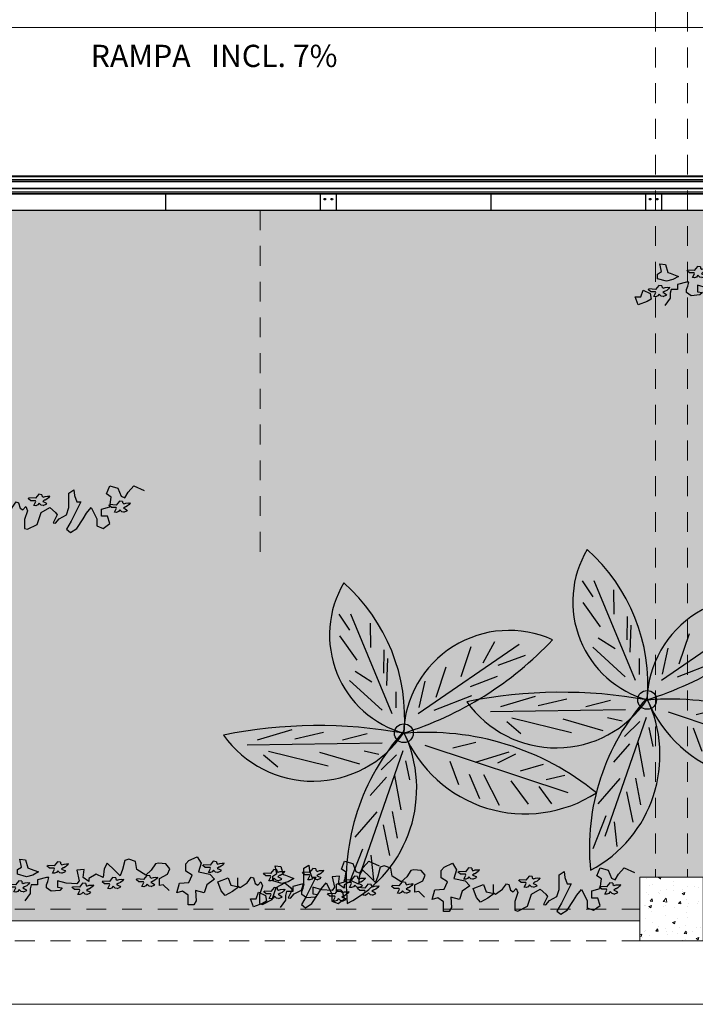
# Model space of a CAD drawing. Units: millimetres. Extents: x 43082 to 43233, y -1280 to -1036.
# Drawn here: x 43155 to 43159, y -1205 to -1199 of the extents above; entities that cross this region are included whole.
import ezdxf

# ---------------------------------------------------------------- set-up
doc = ezdxf.new("R2010")
doc.units = ezdxf.units.MM
doc.linetypes.add('HIDDEN2', pattern=[0.1875, 0.125, -0.0625])
for name, color, linetype, lineweight in [('Acessibilidade', 150, 'Continuous', 9), ('ARQ_ALV_ALT', 2, 'Continuous', 0), ('ARQ_CTA_GER', 1, 'Continuous', 13), ('ARQ_PIS_CAL', 9, 'Continuous', 0), ('ARQ_PRJ_GER', 9, 'HIDDEN2', 5), ('ARQ_TXT_ESP', 2, 'Continuous', 15), ('EST_PIL_VIG_LAJ', 6, 'Continuous', 5), ('HATCH', 9, 'Continuous', 5)]:
    doc.layers.add(name, color=color, linetype=linetype, lineweight=lineweight)
for name, color, linetype in [('ARQ_LAY_COR', 4, 'Continuous'), ('ARQ_VEG_GER', 94, 'Continuous'), ('ARQ_VEG_HTC', 94, 'Continuous')]:
    doc.layers.add(name, color=color, linetype=linetype)
doc.styles.add('ARIAL', font='techl___.ttf')

# ---------------------------------------------------------------- blocks, each defined once
blk = doc.blocks.new('VEG')
at = {"layer": 'ARQ_VEG_GER'}
for p, q in [((-65.655, -94.841), (-65.566, -94.767)), ((-65.566, -94.767), (-65.422, -94.859)), ((-71.757, -95.085), (-71.883, -94.922)), ((-66.602, -94.859), (-66.531, -94.84)), ((-66.602, -95.058), (-66.602, -94.859)), ((-66.531, -94.84), (-66.313, -94.948)), ((-66.313, -94.948), (-66.224, -95.218)), ((-65.954, -94.985), (-65.899, -94.978)), ((-65.865, -95.166), (-65.954, -94.985)), ((-65.899, -94.978), (-65.818, -95.075)), ((-65.548, -95.019), (-65.655, -94.841)), ((-65.422, -94.859), (-65.277, -95.075)), ((-64.97, -94.912), (-64.826, -94.859)), ((-64.97, -95.075), (-64.97, -94.912)), ((-64.826, -94.859), (-64.682, -94.967)), ((-64.682, -94.967), (-64.734, -95.13)), ((-72.082, -95.116), (-72.125, -95.121)), ((-72.125, -95.121), (-72.08, -95.21)), ((-72.08, -95.21), (-72.089, -95.228)), ((-72.04, -95.133), (-72.082, -95.116)), ((-72.008, -95.174), (-72.04, -95.133)), ((-71.963, -95.129), (-72.008, -95.174)), ((-71.918, -95.121), (-71.963, -95.129)), ((-71.927, -95.21), (-71.885, -95.194)), ((-71.891, -95.237), (-71.927, -95.21)), ((-71.918, -95.121), (-71.837, -95.156)), ((-71.885, -95.194), (-71.854, -95.177)), ((-71.854, -95.177), (-71.837, -95.156)), ((-71.757, -95.193), (-71.757, -95.085)), ((-71.739, -95.282), (-71.757, -95.193)), ((-71.287, -95.137), (-71.395, -95.211)), ((-71.395, -95.211), (-71.395, -95.282)), ((-71.091, -95.156), (-71.287, -95.137)), ((-71.143, -95.229), (-71.036, -95.211)), ((-71.036, -95.211), (-71.091, -95.156)), ((-70.759, -95.173), (-70.813, -95.218)), ((-70.651, -95.173), (-70.759, -95.173)), ((-70.644, -95.061), (-70.687, -95.065)), ((-70.687, -95.065), (-70.642, -95.155)), ((-70.642, -95.155), (-70.651, -95.173)), ((-70.603, -95.078), (-70.644, -95.061)), ((-70.57, -95.119), (-70.603, -95.078)), ((-70.525, -95.074), (-70.57, -95.119)), ((-70.481, -95.065), (-70.525, -95.074)), ((-70.49, -95.155), (-70.448, -95.139)), ((-70.454, -95.182), (-70.49, -95.155)), ((-70.481, -95.065), (-70.4, -95.101)), ((-70.436, -95.185), (-70.454, -95.182)), ((-70.448, -95.139), (-70.416, -95.121)), ((-70.4, -95.204), (-70.436, -95.185)), ((-70.416, -95.121), (-70.4, -95.101)), ((-70.359, -95.241), (-70.4, -95.204)), ((-69.969, -95.191), (-70.012, -95.196)), ((-70.012, -95.196), (-69.967, -95.285)), ((-69.928, -95.209), (-69.969, -95.191)), ((-69.895, -95.249), (-69.928, -95.209)), ((-69.85, -95.205), (-69.895, -95.249)), ((-69.805, -95.196), (-69.85, -95.205)), ((-69.805, -95.196), (-69.725, -95.232)), ((-68.634, -95.156), (-68.763, -95.282)), ((-66.531, -95.255), (-66.602, -95.058)), ((-65.899, -95.218), (-65.865, -95.166)), ((-65.818, -95.075), (-65.655, -95.164)), ((-65.655, -95.164), (-65.6, -95.326)), ((-65.33, -95.452), (-65.548, -95.019)), ((-65.277, -95.075), (-65.204, -95.2)), ((-65.204, -95.2), (-65.096, -95.326)), ((-65.096, -95.326), (-64.97, -95.075)), ((-64.734, -95.13), (-64.863, -95.13)), ((-64.863, -95.13), (-64.863, -95.293)), ((-72.196, -95.228), (-72.25, -95.273)), ((-72.25, -95.273), (-72.241, -95.291)), ((-72.089, -95.282), (-72.241, -95.291)), ((-72.089, -95.228), (-72.196, -95.228)), ((-72.017, -95.372), (-72.089, -95.282)), ((-71.945, -95.363), (-72.017, -95.372)), ((-71.945, -95.336), (-71.918, -95.309)), ((-71.945, -95.363), (-71.945, -95.336)), ((-71.918, -95.309), (-71.869, -95.325)), ((-71.874, -95.241), (-71.891, -95.237)), ((-71.838, -95.26), (-71.874, -95.241)), ((-71.869, -95.325), (-71.816, -95.33)), ((-71.796, -95.296), (-71.838, -95.26)), ((-71.816, -95.33), (-71.775, -95.327)), ((-71.775, -95.327), (-71.796, -95.296)), ((-71.775, -95.327), (-71.766, -95.336)), ((-71.594, -95.282), (-71.739, -95.282)), ((-71.594, -95.392), (-71.594, -95.282)), ((-71.395, -95.445), (-71.594, -95.392)), ((-71.395, -95.282), (-71.361, -95.355)), ((-71.361, -95.355), (-71.343, -95.445)), ((-71.143, -95.374), (-71.143, -95.229)), ((-70.946, -95.319), (-71.143, -95.374)), ((-70.71, -95.3), (-70.946, -95.319)), ((-70.813, -95.218), (-70.804, -95.236)), ((-70.651, -95.227), (-70.804, -95.236)), ((-70.658, -95.374), (-70.71, -95.3)), ((-70.71, -95.607), (-70.658, -95.374)), ((-70.579, -95.317), (-70.651, -95.227)), ((-70.507, -95.308), (-70.579, -95.317)), ((-70.44, -95.355), (-70.566, -95.445)), ((-70.507, -95.281), (-70.481, -95.254)), ((-70.507, -95.308), (-70.507, -95.281)), ((-70.481, -95.254), (-70.431, -95.27)), ((-70.44, -95.426), (-70.44, -95.355)), ((-70.277, -95.518), (-70.44, -95.426)), ((-70.431, -95.27), (-70.379, -95.275)), ((-70.379, -95.275), (-70.337, -95.272)), ((-70.337, -95.272), (-70.359, -95.241)), ((-70.337, -95.272), (-70.328, -95.281)), ((-70.084, -95.303), (-70.137, -95.348)), ((-70.137, -95.348), (-70.128, -95.366)), ((-69.976, -95.357), (-70.128, -95.366)), ((-69.976, -95.303), (-70.084, -95.303)), ((-69.967, -95.285), (-69.976, -95.303)), ((-69.904, -95.447), (-69.976, -95.357)), ((-69.832, -95.411), (-69.805, -95.384)), ((-69.832, -95.438), (-69.832, -95.411)), ((-69.814, -95.285), (-69.773, -95.269)), ((-69.778, -95.312), (-69.814, -95.285)), ((-69.805, -95.384), (-69.756, -95.4)), ((-69.761, -95.316), (-69.778, -95.312)), ((-69.773, -95.269), (-69.741, -95.252)), ((-69.725, -95.335), (-69.761, -95.316)), ((-69.756, -95.4), (-69.703, -95.405)), ((-69.741, -95.252), (-69.725, -95.232)), ((-69.684, -95.371), (-69.725, -95.335)), ((-69.703, -95.405), (-69.662, -95.402)), ((-69.662, -95.402), (-69.684, -95.371)), ((-69.662, -95.402), (-69.653, -95.411)), ((-69.314, -95.35), (-69.368, -95.395)), ((-69.368, -95.395), (-69.359, -95.413)), ((-69.207, -95.404), (-69.359, -95.413)), ((-69.207, -95.35), (-69.314, -95.35)), ((-69.2, -95.238), (-69.243, -95.243)), ((-69.243, -95.243), (-69.198, -95.332)), ((-69.198, -95.332), (-69.207, -95.35)), ((-69.135, -95.494), (-69.207, -95.404)), ((-69.158, -95.256), (-69.2, -95.238)), ((-69.126, -95.296), (-69.158, -95.256)), ((-69.081, -95.252), (-69.126, -95.296)), ((-69.036, -95.243), (-69.081, -95.252)), ((-69.063, -95.458), (-69.036, -95.431)), ((-69.045, -95.332), (-69.003, -95.316)), ((-69.009, -95.359), (-69.045, -95.332)), ((-69.036, -95.243), (-68.955, -95.278)), ((-69.036, -95.431), (-68.987, -95.447)), ((-68.992, -95.363), (-69.009, -95.359)), ((-69.003, -95.316), (-68.972, -95.299)), ((-68.956, -95.382), (-68.992, -95.363)), ((-68.972, -95.299), (-68.955, -95.278)), ((-68.914, -95.418), (-68.956, -95.382)), ((-68.893, -95.449), (-68.914, -95.418)), ((-68.763, -95.282), (-68.852, -95.266)), ((-68.852, -95.266), (-68.852, -95.426)), ((-68.852, -95.426), (-68.671, -95.518)), ((-67.09, -95.255), (-67.035, -95.218)), ((-67.09, -95.436), (-67.09, -95.255)), ((-67.035, -95.218), (-66.875, -95.329)), ((-66.875, -95.329), (-66.783, -95.455)), ((-66.731, -95.436), (-66.694, -95.31)), ((-66.694, -95.31), (-66.639, -95.273)), ((-66.639, -95.273), (-66.568, -95.347)), ((-66.568, -95.347), (-66.531, -95.255)), ((-66.343, -95.369), (-66.386, -95.374)), ((-66.386, -95.374), (-66.341, -95.463)), ((-66.302, -95.387), (-66.343, -95.369)), ((-66.269, -95.428), (-66.302, -95.387)), ((-66.224, -95.383), (-66.269, -95.428)), ((-66.224, -95.218), (-66.025, -95.329)), ((-66.18, -95.374), (-66.224, -95.383)), ((-66.18, -95.374), (-66.099, -95.41)), ((-66.147, -95.447), (-66.116, -95.43)), ((-66.116, -95.43), (-66.099, -95.41)), ((-66.025, -95.329), (-65.899, -95.218)), ((-65.6, -95.326), (-65.6, -95.526)), ((-64.863, -95.293), (-64.682, -95.345)), ((-64.642, -95.331), (-64.696, -95.375)), ((-64.696, -95.375), (-64.687, -95.393)), ((-64.534, -95.384), (-64.687, -95.393)), ((-64.682, -95.345), (-64.645, -95.563)), ((-64.534, -95.331), (-64.642, -95.331)), ((-64.527, -95.219), (-64.57, -95.223)), ((-64.57, -95.223), (-64.525, -95.313)), ((-64.525, -95.313), (-64.534, -95.331)), ((-64.463, -95.474), (-64.534, -95.384)), ((-64.486, -95.236), (-64.527, -95.219)), ((-64.454, -95.277), (-64.486, -95.236)), ((-64.409, -95.232), (-64.454, -95.277)), ((-64.364, -95.223), (-64.409, -95.232)), ((-64.391, -95.438), (-64.364, -95.411)), ((-64.373, -95.313), (-64.331, -95.296)), ((-64.337, -95.339), (-64.373, -95.313)), ((-64.364, -95.223), (-64.283, -95.259)), ((-64.364, -95.411), (-64.315, -95.428)), ((-64.32, -95.343), (-64.337, -95.339)), ((-64.331, -95.296), (-64.3, -95.279)), ((-64.283, -95.362), (-64.32, -95.343)), ((-64.315, -95.428), (-64.262, -95.433)), ((-64.3, -95.279), (-64.283, -95.259)), ((-64.242, -95.398), (-64.283, -95.362)), ((-64.262, -95.433), (-64.22, -95.429)), ((-64.22, -95.429), (-64.242, -95.398)), ((-64.22, -95.429), (-64.211, -95.438)), ((-71.343, -95.445), (-71.395, -95.445)), ((-71.325, -95.652), (-71.379, -95.697)), ((-71.218, -95.652), (-71.325, -95.652)), ((-71.211, -95.54), (-71.254, -95.545)), ((-71.254, -95.545), (-71.209, -95.634)), ((-71.209, -95.634), (-71.218, -95.652)), ((-71.169, -95.558), (-71.211, -95.54)), ((-71.137, -95.599), (-71.169, -95.558)), ((-71.092, -95.554), (-71.137, -95.599)), ((-71.047, -95.545), (-71.092, -95.554)), ((-71.056, -95.634), (-71.014, -95.618)), ((-71.02, -95.661), (-71.056, -95.634)), ((-71.047, -95.545), (-70.966, -95.581)), ((-71.014, -95.618), (-70.983, -95.601)), ((-70.983, -95.601), (-70.966, -95.581)), ((-70.547, -95.626), (-70.71, -95.607)), ((-70.566, -95.445), (-70.547, -95.626)), ((-70.114, -95.445), (-70.277, -95.518)), ((-70.096, -95.644), (-70.114, -95.445)), ((-70.025, -95.77), (-70.096, -95.644)), ((-69.862, -95.607), (-70.025, -95.77)), ((-69.832, -95.438), (-69.904, -95.447)), ((-69.737, -95.481), (-69.862, -95.607)), ((-69.681, -95.626), (-69.737, -95.481)), ((-69.629, -95.825), (-69.681, -95.626)), ((-69.359, -95.626), (-69.393, -95.807)), ((-69.159, -95.5), (-69.359, -95.626)), ((-69.033, -95.607), (-69.159, -95.5)), ((-69.063, -95.485), (-69.135, -95.494)), ((-69.063, -95.485), (-69.063, -95.458)), ((-68.941, -95.752), (-69.033, -95.607)), ((-68.987, -95.447), (-68.934, -95.452)), ((-68.934, -95.452), (-68.893, -95.449)), ((-68.893, -95.449), (-68.884, -95.458)), ((-68.619, -95.644), (-68.708, -95.752)), ((-68.671, -95.518), (-68.619, -95.644)), ((-67.705, -95.555), (-67.748, -95.559)), ((-67.748, -95.559), (-67.703, -95.649)), ((-67.703, -95.649), (-67.712, -95.667)), ((-67.664, -95.572), (-67.705, -95.555)), ((-67.631, -95.613), (-67.664, -95.572)), ((-67.586, -95.568), (-67.631, -95.613)), ((-67.541, -95.559), (-67.586, -95.568)), ((-67.55, -95.649), (-67.509, -95.632)), ((-67.514, -95.676), (-67.55, -95.649)), ((-67.541, -95.559), (-67.461, -95.595)), ((-67.509, -95.632), (-67.477, -95.615)), ((-67.477, -95.615), (-67.461, -95.595)), ((-66.783, -95.455), (-66.731, -95.436)), ((-66.458, -95.481), (-66.512, -95.526)), ((-66.512, -95.526), (-66.503, -95.544)), ((-66.35, -95.535), (-66.503, -95.544)), ((-66.35, -95.481), (-66.458, -95.481)), ((-66.341, -95.463), (-66.35, -95.481)), ((-66.278, -95.625), (-66.35, -95.535)), ((-66.207, -95.616), (-66.278, -95.625)), ((-66.207, -95.589), (-66.18, -95.562)), ((-66.207, -95.616), (-66.207, -95.589)), ((-66.189, -95.463), (-66.147, -95.447)), ((-66.153, -95.49), (-66.189, -95.463)), ((-66.18, -95.562), (-66.13, -95.578)), ((-66.135, -95.494), (-66.153, -95.49)), ((-66.099, -95.513), (-66.135, -95.494)), ((-66.13, -95.578), (-66.078, -95.584)), ((-66.058, -95.549), (-66.099, -95.513)), ((-66.078, -95.584), (-66.036, -95.58)), ((-66.036, -95.58), (-66.058, -95.549)), ((-66.036, -95.58), (-66.027, -95.589)), ((-65.6, -95.526), (-65.6, -95.652)), ((-65.6, -95.652), (-65.492, -95.726)), ((-65.492, -95.726), (-65.474, -95.597)), ((-65.474, -95.597), (-65.422, -95.452)), ((-65.422, -95.452), (-65.33, -95.452)), ((-64.645, -95.563), (-64.752, -95.634)), ((-64.752, -95.634), (-64.682, -95.815)), ((-64.5, -95.76), (-64.427, -95.581)), ((-64.391, -95.465), (-64.463, -95.474)), ((-64.427, -95.581), (-64.338, -95.545)), ((-64.391, -95.465), (-64.391, -95.438)), ((-64.338, -95.545), (-64.267, -95.671)), ((-71.379, -95.697), (-71.37, -95.715)), ((-71.218, -95.706), (-71.37, -95.715)), ((-71.146, -95.796), (-71.218, -95.706)), ((-71.074, -95.787), (-71.146, -95.796)), ((-71.074, -95.76), (-71.047, -95.733)), ((-71.074, -95.787), (-71.074, -95.76)), ((-71.047, -95.733), (-70.998, -95.749)), ((-71.003, -95.665), (-71.02, -95.661)), ((-70.967, -95.684), (-71.003, -95.665)), ((-70.998, -95.749), (-70.945, -95.755)), ((-70.925, -95.72), (-70.967, -95.684)), ((-70.945, -95.755), (-70.904, -95.751)), ((-70.904, -95.751), (-70.925, -95.72)), ((-70.904, -95.751), (-70.895, -95.76)), ((-69.537, -95.859), (-69.629, -95.825)), ((-69.393, -95.807), (-69.537, -95.859)), ((-68.871, -95.77), (-68.941, -95.752)), ((-68.708, -95.752), (-68.871, -95.77)), ((-67.82, -95.667), (-67.873, -95.712)), ((-67.873, -95.712), (-67.864, -95.729)), ((-67.712, -95.72), (-67.864, -95.729)), ((-67.712, -95.667), (-67.82, -95.667)), ((-67.64, -95.81), (-67.712, -95.72)), ((-67.568, -95.801), (-67.64, -95.81)), ((-67.568, -95.774), (-67.541, -95.747)), ((-67.568, -95.801), (-67.568, -95.774)), ((-67.541, -95.747), (-67.492, -95.764)), ((-67.497, -95.679), (-67.514, -95.676)), ((-67.461, -95.698), (-67.497, -95.679)), ((-67.492, -95.764), (-67.439, -95.769)), ((-67.42, -95.734), (-67.461, -95.698)), ((-67.439, -95.769), (-67.398, -95.765)), ((-67.398, -95.765), (-67.42, -95.734)), ((-67.398, -95.765), (-67.389, -95.774)), ((-64.682, -95.815), (-64.5, -95.76)), ((-64.267, -95.671), (-64.138, -95.815)), ((-64.138, -95.815), (-63.905, -95.707))]:
    blk.add_line(p, q, dxfattribs=at)
for points in [[(-72.279, -95.01), (-72.479, -94.936), (-72.55, -95.117), (-72.424, -95.117), (-72.371, -95.262), (-72.209, -95.188), (-72.19, -95.062)], [(-68.023, -94.922), (-68.075, -94.833), (-68.201, -94.833), (-68.201, -95.048), (-68.33, -95.14), (-68.456, -95.103), (-68.401, -95.318), (-68.186, -95.336), (-68.112, -95.499), (-68.256, -95.588), (-68.256, -95.751), (-68.186, -95.825), (-68.005, -95.914), (-67.912, -95.77), (-67.968, -95.573), (-67.716, -95.518), (-67.608, -95.41), (-67.786, -95.284), (-67.842, -95.103), (-68.041, -95.155)], [(-67.372, -95.04), (-67.464, -95.147), (-67.535, -95.347), (-67.301, -95.436), (-67.246, -95.273), (-67.065, -95.237), (-67.209, -95.129)], [(-71.702, -95.5), (-71.846, -95.463), (-72.046, -95.518), (-72.046, -95.626), (-71.957, -95.681), (-71.991, -95.859), (-71.865, -95.844), (-71.812, -95.663), (-71.757, -95.644), (-71.576, -95.57)]]:
    blk.add_lwpolyline(points, close=True, dxfattribs=at)
blk = doc.blocks.new('ARV')
at = {"layer": 'ARQ_VEG_GER'}
blk.add_hatch(color=34, dxfattribs=at).paths.add_polyline_path([(53.78, -91.68, 1), (56.6, -91.68, 1)])
for p, q in [((45.46, -73.81), (47.04, -76.21)), ((47.2, -73.79), (53.4, -88.72)), ((50.14, -75.18), (50.21, -78.82)), ((45.53, -77.1), (48.14, -80.74)), ((68.77, -78), (67.05, -81.16)), ((52.2, -79.16), (52.13, -82.67)), ((57.33, -88.72), (72.49, -78.33)), ((65.26, -78.75), (63.75, -83.22)), ((52.75, -80.47), (52.61, -84.52)), ((69.32, -81.5), (73.45, -79.99)), ((47.87, -82.39), (50.41, -83.97)), ((61.48, -81.77), (59.97, -86.31)), ((47.04, -83.77), (51.92, -88.23)), ((58.32, -83.9), (57.43, -87.82)), ((65.2, -84.66), (69.25, -83.15)), ((53.99, -85.48), (53.99, -87.89)), ((59.76, -88.23), (65.4, -86.03)), ((33.24, -92.69), (38.44, -91.12)), ((38.83, -92.54), (43.15, -91.54)), ((45.98, -92.65), (49.69, -91.74)), ((51.96, -93.19), (31.7, -93.47)), ((34.88, -94.39), (43.84, -96.57)), ((55.06, -94.32), (48.86, -112.14)), ((49.23, -94.33), (51.44, -94.81)), ((58.36, -93.49), (79.79, -100.58)), ((62.54, -93.85), (65.98, -93.03)), ((34.12, -94.91), (36.26, -96.74)), ((42.54, -94.54), (48.53, -96.26)), ((54.1, -94.9), (51.8, -97.17)), ((55.43, -95.84), (56.06, -98.65)), ((62.11, -95.85), (63.4, -99.37)), ((65.94, -96), (70.97, -94.48)), ((69.27, -96.13), (71.99, -94.77)), ((72.67, -97.34), (76.15, -96.32)), ((52.57, -98.29), (50.15, -101.04)), ((53.78, -98), (54.75, -103.15)), ((64.98, -97.84), (66.52, -101.45)), ((67.16, -97.88), (69.51, -102.48)), ((71.26, -98.82), (73.83, -102.34)), ((76.54, -98.6), (79.36, -97.96)), ((75.43, -99.66), (77.35, -102.29)), ((51.12, -103.46), (47.82, -107.28)), ((53.44, -103.41), (54.21, -107.43)), ((52.08, -105.44), (53.05, -109.99)), ((48.99, -109.07), (47.05, -114)), ((50.24, -109.94), (50.63, -113.66))]:
    blk.add_line(p, q, dxfattribs=at)
blk.add_circle((55.19, -91.68), 1.41, dxfattribs=at)
for centre, radius, start, end in [((59.33, -76.96), 15.29, 149.2234, 254.5076), ((28.11, -89.48), 27.22, 355.3497, 48.3813), ((71, -92.13), 15.86, 65.7422, 178.3546), ((39.5, -41.81), 52.26, 287.4223, 316.6745), ((42.37, -162.45), 71.91, 79.7679, 101.4134), ((80.08, -113.86), 33.55, 137.9948, 185.763), ((37.61, -99.96), 19.51, 297.769, 25.9888), ((41.54, -82.42), 16.45, 215.4481, 325.7332), ((58.69, -131.68), 40.12, 50.7424, 94.9152), ((73.39, -84.11), 19.66, 202.7107, 302.9468)]:
    blk.add_arc(centre, radius, start, end, dxfattribs=at)

msp = doc.modelspace()

# ---------------------------------------------------------------- hatches: boundary and pattern name
at = {"layer": 'ARQ_VEG_HTC'}
h = msp.add_hatch(dxfattribs=at)
h.set_pattern_fill('CROSS', color=253, scale=0.4, style=0)
h.set_pattern_definition([(0, (42992.92493, -983.25997), (0.1, 0.1), [0.05, -0.15]), (90, (42992.94993, -983.28497), (-0.1, 0.1), [0.05, -0.15])])
h.paths.add_polyline_path([(43153.2342, -1200.4736), (43152.341, -1202.7236), (43136.2015, -1202.7236), (43136.2015, -1204.6736), (43141.139, -1204.6736), (43141.139, -1204.9486), (43145.3015, -1204.9486), (43145.3015, -1204.6736), (43145.7015, -1204.6736), (43145.7015, -1204.9486), (43149.864, -1204.9486), (43149.864, -1204.6736), (43150.264, -1204.6736), (43150.264, -1204.9486), (43154.4265, -1204.9486), (43154.4265, -1204.6736), (43154.8265, -1204.6736), (43154.8265, -1204.9486), (43158.989, -1204.9486), (43158.989, -1204.6736), (43159.389, -1204.6736), (43159.389, -1204.9486), (43163.5515, -1204.8736), (43163.5515, -1204.6736), (43163.9515, -1204.6736), (43163.9515, -1204.9486), (43164.2015, -1204.9486), (43164.2015, -1200.4736)])
at = {"layer": 'HATCH'}
h = msp.add_hatch(dxfattribs=at)
h.set_pattern_fill('AR-CONC', color=253, scale=0.025, style=0)
h.set_pattern_definition([(50, (42992.92493, -983.25997), (0.179315046, -0.01568803), [0.01875, -0.20625]), (355, (42992.92493, -983.25997), (-0.03468783, 0.18804803), [0.015, -0.165]), (100.4514, (42992.93988, -983.26128), (0.14462735, 0.17235989), [0.01593505, -0.17528553]), (46.1842, (42992.92493, -983.20997), (0.26681026, -0.04137975), [0.028125, -0.309375]), (96.6356, (42992.94717, -983.21342), (0.23366568, 0.24352947), [0.02390257, -0.26292825]), (351.1842, (42992.92493, -983.20997), (0.2336655, 0.24352965), [0.0225, -0.2475]), (21, (42992.94993, -983.22247), (0.14922676, -0.10065472), [0.01875, -0.20625]), (326, (42992.94993, -983.22247), (0.06082883, 0.18128751), [0.015, -0.165]), (71.4514, (42992.96237, -983.23086), (0.21005566, 0.08063262), [0.01593505, -0.17528553]), (37.5, (42992.92493, -983.25997), (0.003039964, 0.083223463), [0, -0.163, 0, -0.1675, 0, -0.165625]), (7.5, (42992.92493, -983.25997), (0.065767384, 0.098602928), [0, -0.0955, 0, -0.15925, 0, -0.063125]), (327.5, (42992.86918, -983.25997), (0.133455609, -0.005638718), [0, -0.0625, 0, -0.195, 0, -0.25875]), (317.5, (42992.84418, -983.25997), (0.14579654, 0.025026246), [0, -0.08125, 0, -0.1295, 0, -0.18375])])
h.paths.add_polyline_path([(43159.389, -1204.6736), (43158.989, -1204.6736), (43158.989, -1205.0736), (43159.389, -1205.0736)])

# ---------------------------------------------------------------- linework, layer by layer
at = {"color": 253}
msp.add_line((43138.3515, -1200.4736), (43164.2015, -1200.4736), dxfattribs=at)
at = {"layer": 'Acessibilidade', "color": 150}
for p, q in [((43138.134, -1200.2561), (43164.5015, -1200.2561)), ((43138.1341, -1200.2562), (43164.5034, -1200.2562)), ((43138.1346, -1200.2567), (43164.5062, -1200.2567)), ((43138.1354, -1200.2575), (43164.5086, -1200.2575)), ((43138.1401, -1200.2622), (43164.5153, -1200.2622)), ((43138.158, -1200.2801), (43164.5195, -1200.2801)), ((43138.1655, -1200.2876), (43164.5152, -1200.2876)), ((43138.1702, -1200.2923), (43164.5084, -1200.2923)), ((43138.171, -1200.2931), (43164.5058, -1200.2931)), ((43138.1715, -1200.2936), (43164.5015, -1200.2936))]:
    msp.add_line(p, q, dxfattribs=at)
at = {"layer": 'ARQ_CTA_GER', "color": 253}
msp.add_lwpolyline([(43164.2015, -1199.3236), (43138.3515, -1199.3236, 1.00107), (43138.3515, -1201.6289), (43152.7756, -1201.6289), (43152.4263, -1201.9782), (43152.7756, -1201.6289), (43152.4427, -1201.2961)], format="xyb", dxfattribs=at)
at = {"layer": 'ARQ_LAY_COR', "color": 253}
for p, q in [((43138.2115, -1200.3336), (43164.2015, -1200.3336)), ((43138.249, -1200.3711), (43164.2015, -1200.3711)), ((43156.0015, -1200.4736), (43156.0015, -1200.3711)), ((43156.9765, -1200.4736), (43156.9765, -1200.3711)), ((43157.0765, -1200.3711), (43157.0765, -1200.4736)), ((43158.0515, -1200.4736), (43158.0515, -1200.3711)), ((43159.0265, -1200.4736), (43159.0265, -1200.3711)), ((43159.1265, -1200.3711), (43159.1265, -1200.4736)), ((43156.9765, -1200.4736), (43157.0765, -1200.4736)), ((43159.0265, -1200.4736), (43159.1265, -1200.4736))]:
    msp.add_line(p, q, dxfattribs=at)
for centre in [(43157.0042, -1200.4036), (43157.0488, -1200.4036), (43159.0542, -1200.4036), (43159.0988, -1200.4036)]:
    msp.add_circle(centre, 0.005, dxfattribs=at)
at = {"layer": 'ARQ_PIS_CAL', "color": 253}
for p, q in [((43158.989, -1204.9486), (43154.8265, -1204.9486)), ((43135.7015, -1205.4736), (43170.482, -1205.4736))]:
    msp.add_line(p, q, dxfattribs=at)
at = {"layer": 'ARQ_PRJ_GER', "color": 253}
for p, q in [((43159.089, -1197.8736), (43159.089, -1204.6736)), ((43159.289, -1197.8736), (43159.289, -1204.6736)), ((43156.5965, -1200.4736), (43156.5965, -1202.7236)), ((43154.8265, -1204.8736), (43158.989, -1204.8736)), ((43154.8265, -1205.0736), (43158.989, -1205.0736))]:
    msp.add_line(p, q, dxfattribs=at)
at = {"layer": 'EST_PIL_VIG_LAJ', "color": 253}
msp.add_lwpolyline([(43158.989, -1205.0736), (43159.389, -1205.0736), (43159.389, -1204.6736), (43158.989, -1204.6736)], close=True, dxfattribs=at)
at = {"layer": 'HATCH', "color": 253}
for p, q in [((43138.2116, -1200.3337), (43164.2015, -1200.3337)), ((43138.2121, -1200.3342), (43164.2015, -1200.3342)), ((43138.2129, -1200.335), (43164.2015, -1200.335)), ((43138.2176, -1200.3397), (43164.2015, -1200.3397)), ((43138.2355, -1200.3576), (43164.2015, -1200.3576)), ((43138.243, -1200.3651), (43164.2015, -1200.3651)), ((43138.2477, -1200.3698), (43164.2015, -1200.3698)), ((43138.2485, -1200.3706), (43164.2015, -1200.3706))]:
    msp.add_line(p, q, dxfattribs=at)

# ---------------------------------------------------------------- block references
at = {"layer": 'ARQ_ALV_ALT', "color": 253, "xscale": 0.04200000000003001, "yscale": 0.04200000000003001, "zscale": 0.04200000000003001}
msp.add_blockref('ARV', (43155.1842, -1199.916), dxfattribs=at)
at = {"layer": 'ARQ_VEG_HTC', "color": 253, "xscale": -0.2799999999999727, "yscale": 0.2799999999999727, "zscale": 0.28, "rotation": 180}
for p in [(43179.2733, -1227.6506), (43173.7594, -1229.0371), (43175.2402, -1231.3999), (43176.8493, -1231.4416)]:
    msp.add_blockref('VEG', p, dxfattribs=at)
at = {"layer": 'ARQ_VEG_HTC', "color": 253, "xscale": 0.04200000000003001, "yscale": 0.04200000000003001, "zscale": 0.04200000000003001}
msp.add_blockref('ARV', (43156.7172, -1199.7062), dxfattribs=at)

# ---------------------------------------------------------------- texts
at = {"layer": 'ARQ_TXT_ESP', "color": 253, "style": 'ARIAL'}
msp.add_text('RAMPA   INCL. 7%%%', height=0.14, dxfattribs=at).set_placement((43155.529, -1199.5716))

doc.saveas('drawing.dxf')
